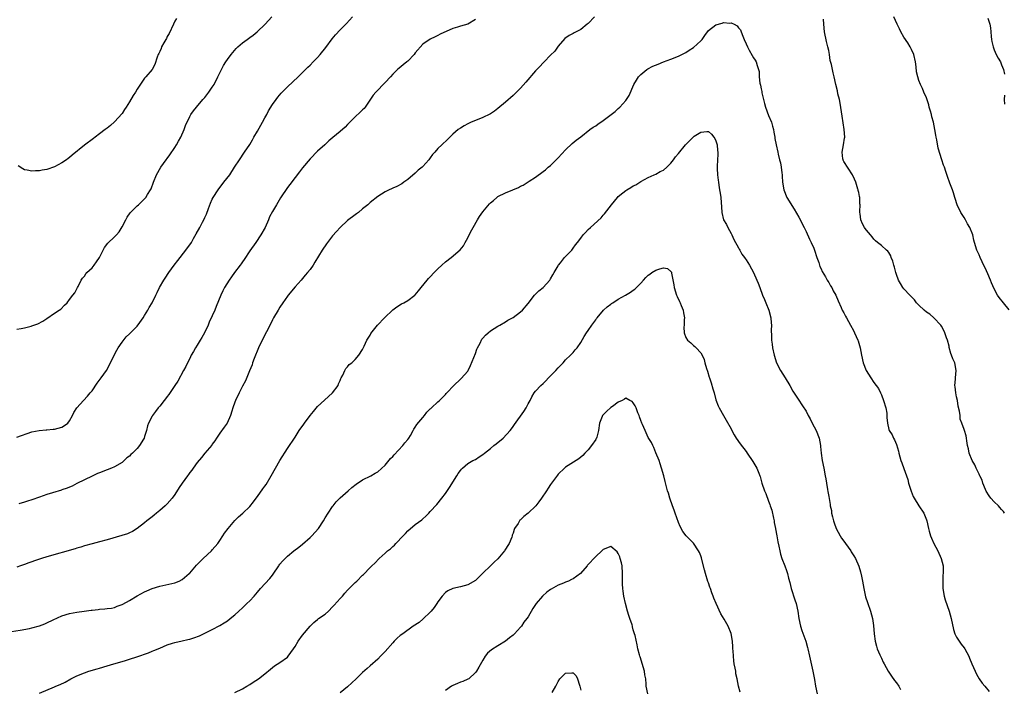
# Model space of a CAD drawing. Units: inches. Extents: x 2589000 to 2592000, y 1530000 to 1533000.
# Drawn here: x 2591078 to 2591340, y 1532012 to 1532190 of the extents above; entities that cross this region are included whole.
import ezdxf

# ---------------------------------------------------------------- set-up
doc = ezdxf.new("R2010")
doc.units = ezdxf.units.IN
doc.header["$MEASUREMENT"] = 0
doc.layers.add('LD25891530_10ft', color=103, linetype='Continuous')

msp = doc.modelspace()

# ---------------------------------------------------------------- linework, layer by layer
at = {"layer": 'LD25891530_10ft'}
for points, elevation in [([(2591077, 1532107.96), (2591078.17, 1532108.17), (2591079, 1532108.27), (2591080.78, 1532108.78), (2591081, 1532108.82), (2591082.62, 1532109.38), (2591083.9, 1532110.1), (2591085, 1532110.75), (2591087, 1532112.18), (2591088.28, 1532113), (2591088.69, 1532113.31), (2591089.69, 1532114.31), (2591090.41, 1532115), (2591091, 1532115.81), (2591091.93, 1532117), (2591092.39, 1532117.61), (2591093, 1532118.69), (2591093.16, 1532119), (2591093.28, 1532119.28), (2591094.12, 1532121), (2591094.5, 1532121.5), (2591095, 1532122.09), (2591095.36, 1532122.64), (2591095.63, 1532123), (2591097, 1532124.24), (2591097.59, 1532125), (2591098.17, 1532125.83), (2591098.96, 1532127), (2591100.31, 1532129.69), (2591101.18, 1532130.82), (2591103, 1532132.5), (2591103.5, 1532133), (2591104.19, 1532133.81), (2591105, 1532135.12), (2591105.95, 1532137), (2591106.31, 1532137.69), (2591107.16, 1532138.84), (2591109, 1532140.71), (2591109.32, 1532141), (2591111, 1532142.64), (2591111.31, 1532143), (2591111.75, 1532143.75), (2591112.55, 1532145), (2591112.7, 1532145.3), (2591113.33, 1532147), (2591114.19, 1532149), (2591115.34, 1532151), (2591116.72, 1532153), (2591117, 1532153.36), (2591117.66, 1532154.34), (2591119, 1532156.25), (2591119.49, 1532157), (2591120.02, 1532157.98), (2591120.66, 1532159), (2591121.55, 1532161), (2591121.9, 1532162.1), (2591123, 1532164.46), (2591123.3, 1532165), (2591123.98, 1532166.02), (2591124.78, 1532167), (2591126.5, 1532169), (2591127, 1532169.55), (2591128.09, 1532171), (2591129, 1532172.26), (2591129.47, 1532173), (2591130.51, 1532175), (2591131.46, 1532177), (2591131.98, 1532178.02), (2591132.59, 1532179), (2591133, 1532179.61), (2591134.02, 1532181), (2591135.39, 1532182.61), (2591135.77, 1532183), (2591137, 1532184.05), (2591138.26, 1532185), (2591139, 1532185.51), (2591139.87, 1532186.13), (2591140.92, 1532187), (2591143.05, 1532189), (2591143.98, 1532190.02), (2591144.83, 1532191)], 8030), ([(2591077, 1532079.21), (2591081, 1532080.65), (2591082.96, 1532081.04), (2591084.81, 1532081.19), (2591085, 1532081.18), (2591086.64, 1532081.36), (2591087, 1532081.37), (2591089, 1532081.91), (2591089.66, 1532082.34), (2591090.53, 1532083), (2591091, 1532083.57), (2591091.83, 1532085), (2591092.17, 1532085.83), (2591092.92, 1532087), (2591094.7, 1532089), (2591095.82, 1532090.18), (2591096.54, 1532091), (2591097, 1532091.6), (2591098.39, 1532093.61), (2591099.44, 1532095), (2591100.84, 1532097), (2591101.93, 1532099), (2591102.87, 1532101), (2591103.6, 1532102.4), (2591103.98, 1532103), (2591105, 1532104.5), (2591106.1, 1532105.9), (2591107, 1532106.72), (2591107.13, 1532106.87), (2591109, 1532108.77), (2591109.71, 1532109.71), (2591110.63, 1532111), (2591111, 1532111.56), (2591111.86, 1532113), (2591112.24, 1532113.76), (2591113, 1532114.95), (2591113.94, 1532117), (2591114.29, 1532117.71), (2591114.98, 1532119), (2591116.13, 1532121), (2591116.47, 1532121.53), (2591117.42, 1532123), (2591118.88, 1532125), (2591119.8, 1532126.2), (2591121.99, 1532129), (2591122.42, 1532129.58), (2591123, 1532130.34), (2591123.45, 1532131), (2591124.03, 1532132.03), (2591124.74, 1532133.26), (2591125.64, 1532135), (2591126.36, 1532136.36), (2591126.82, 1532137.18), (2591127, 1532137.6), (2591127.46, 1532138.54), (2591128.03, 1532140.03), (2591128.54, 1532141.46), (2591129, 1532142.52), (2591129.24, 1532143), (2591130.53, 1532145), (2591130.72, 1532145.28), (2591131.6, 1532146.4), (2591132.1, 1532147), (2591133.64, 1532149), (2591134.94, 1532151), (2591136.2, 1532153), (2591137.58, 1532155), (2591138.94, 1532157.06), (2591139.71, 1532158.29), (2591140.07, 1532159), (2591141, 1532160.56), (2591142.39, 1532163), (2591143, 1532164.15), (2591143.48, 1532165), (2591143.99, 1532166.01), (2591145, 1532167.68), (2591145.95, 1532169), (2591146.4, 1532169.6), (2591147.34, 1532170.66), (2591149, 1532172.36), (2591151.8, 1532175), (2591154.4, 1532177.6), (2591155, 1532178.17), (2591155.81, 1532179), (2591157, 1532180.18), (2591157.72, 1532181), (2591159.2, 1532182.8), (2591160.88, 1532185.12), (2591161.77, 1532186.23), (2591163, 1532187.57), (2591164.74, 1532189.26), (2591166.3, 1532191)], 8020), ([(2591230.67, 1532191), (2591229, 1532189.22), (2591228.76, 1532189), (2591227, 1532187.64), (2591225.29, 1532186.71), (2591225, 1532186.52), (2591223.95, 1532186.05), (2591222.8, 1532185.2), (2591221, 1532183.15), (2591220.11, 1532181.89), (2591219, 1532180.78), (2591217.26, 1532179), (2591217, 1532178.76), (2591216.17, 1532177.83), (2591215, 1532176.6), (2591212.4, 1532173.6), (2591211, 1532172.06), (2591209.96, 1532171), (2591209, 1532170.08), (2591207, 1532168.3), (2591205, 1532166.62), (2591204.06, 1532165.94), (2591203, 1532165.23), (2591202.85, 1532165.15), (2591201, 1532164.27), (2591199, 1532163.46), (2591197.91, 1532163), (2591197, 1532162.53), (2591196.02, 1532161.98), (2591195, 1532161.38), (2591194.42, 1532161), (2591193, 1532159.76), (2591192.17, 1532159), (2591191.59, 1532158.41), (2591190.08, 1532157), (2591189, 1532155.95), (2591188.18, 1532155), (2591187.62, 1532154.38), (2591187, 1532153.48), (2591186.63, 1532153), (2591185, 1532151.2), (2591184.8, 1532151), (2591183.8, 1532150.2), (2591183, 1532149.46), (2591181, 1532147.72), (2591179.96, 1532147), (2591179.41, 1532146.59), (2591178.12, 1532145.88), (2591177, 1532145.45), (2591176.7, 1532145.3), (2591176.01, 1532145), (2591175, 1532144.51), (2591173, 1532143.21), (2591171, 1532141.59), (2591170.36, 1532141), (2591169, 1532139.91), (2591167.89, 1532139), (2591167.39, 1532138.61), (2591167, 1532138.35), (2591165, 1532136.84), (2591163, 1532135.02), (2591162.04, 1532133.96), (2591161, 1532132.74), (2591159.36, 1532130.64), (2591158.22, 1532129), (2591156.26, 1532125.74), (2591155.79, 1532125), (2591155, 1532123.85), (2591154.34, 1532123), (2591153.73, 1532122.27), (2591152.62, 1532121), (2591151, 1532119.19), (2591149.2, 1532117), (2591149, 1532116.73), (2591147.78, 1532115), (2591147, 1532113.82), (2591146.49, 1532113), (2591145.3, 1532111), (2591145, 1532110.44), (2591144.54, 1532109.46), (2591142.22, 1532105), (2591141.27, 1532103), (2591140.12, 1532100.12), (2591139.72, 1532099), (2591139.56, 1532098.44), (2591138.89, 1532096.89), (2591137.82, 1532094.18), (2591137, 1532092.77), (2591136.16, 1532091), (2591135.2, 1532089), (2591135, 1532088.51), (2591134.45, 1532087), (2591134.17, 1532086.17), (2591133.8, 1532085), (2591132.92, 1532083), (2591132.14, 1532081.86), (2591131, 1532080.28), (2591130.14, 1532079), (2591129.71, 1532078.29), (2591129, 1532077.4), (2591128.84, 1532077.16), (2591127, 1532074.96), (2591126.14, 1532073.86), (2591125, 1532072.52), (2591123.89, 1532071), (2591123.52, 1532070.48), (2591123, 1532069.81), (2591122.66, 1532069.34), (2591122.39, 1532069), (2591120.94, 1532067), (2591120.15, 1532065.85), (2591119, 1532064.02), (2591118.31, 1532063), (2591117, 1532061.54), (2591116.49, 1532061), (2591115, 1532059.75), (2591114.14, 1532059), (2591113.5, 1532058.5), (2591113, 1532058.07), (2591111.62, 1532057), (2591111, 1532056.48), (2591109, 1532054.97), (2591107.8, 1532054.2), (2591107, 1532053.82), (2591106.43, 1532053.57), (2591104.91, 1532053.09), (2591101, 1532051.95), (2591099, 1532051.39), (2591097, 1532050.87), (2591095, 1532050.31), (2591094.01, 1532049.99), (2591093, 1532049.71), (2591092.47, 1532049.53), (2591085, 1532047.43), (2591083.57, 1532047), (2591083, 1532046.83), (2591081.67, 1532046.33), (2591081, 1532046.14), (2591080.2, 1532045.79), (2591079, 1532045.4), (2591077.94, 1532045), (2591077, 1532044.67)], 8000), ([(2591341, 1532113.09), (2591339.46, 1532115), (2591338.35, 1532116.35), (2591337.94, 1532117), (2591337, 1532118.71), (2591336.29, 1532120.29), (2591336.04, 1532121), (2591335.35, 1532122.65), (2591335, 1532123.45), (2591333.86, 1532125.86), (2591333.3, 1532127), (2591333, 1532127.72), (2591332.6, 1532128.6), (2591332.37, 1532129), (2591331.75, 1532131), (2591331.59, 1532131.59), (2591331.33, 1532133), (2591330.55, 1532135), (2591329.94, 1532135.94), (2591329.39, 1532137), (2591329, 1532137.66), (2591328.13, 1532139), (2591327.18, 1532141), (2591326.67, 1532142.67), (2591326.54, 1532143), (2591326.2, 1532144.2), (2591325.88, 1532145), (2591325.2, 1532146.8), (2591324.57, 1532148.57), (2591324.17, 1532149.83), (2591323.77, 1532151), (2591323.54, 1532151.54), (2591323.09, 1532153), (2591322.08, 1532156.08), (2591321.74, 1532158.26), (2591321.58, 1532159), (2591321.49, 1532159.49), (2591321.25, 1532161), (2591320.85, 1532163), (2591320.43, 1532164.43), (2591320.31, 1532165), (2591320.06, 1532165.94), (2591319.75, 1532167), (2591319.6, 1532167.6), (2591319, 1532169.5), (2591318.29, 1532171), (2591317.92, 1532171.92), (2591317.37, 1532173), (2591317, 1532174.11), (2591316.66, 1532175), (2591316.35, 1532176.35), (2591316.3, 1532177.7), (2591316.09, 1532179), (2591315.6, 1532181), (2591315, 1532182.31), (2591314.67, 1532183), (2591314.04, 1532184.04), (2591313, 1532185.59), (2591312.2, 1532187), (2591311.79, 1532187.79), (2591311.2, 1532189), (2591310.3, 1532191)], 8010), ([(2591335.35, 1532190.65), (2591335.87, 1532189), (2591336.07, 1532188.07), (2591336.15, 1532187), (2591336.21, 1532185.79), (2591336.3, 1532185), (2591336.41, 1532184.41), (2591336.71, 1532183), (2591337, 1532182.26), (2591337.57, 1532181), (2591338.03, 1532180.03), (2591338.66, 1532179), (2591339, 1532178.23), (2591339.5, 1532177), (2591339.75, 1532175.75)], 8020), ([(2591075.54, 1532027.54), (2591077.91, 1532027.91), (2591080.39, 1532028.39), (2591081, 1532028.52), (2591083, 1532029.08), (2591084.4, 1532029.6), (2591085, 1532029.86), (2591086.69, 1532030.69), (2591089, 1532031.72), (2591091, 1532032.37), (2591093, 1532032.76), (2591094.89, 1532033), (2591096.78, 1532033.21), (2591097, 1532033.26), (2591098.6, 1532033.4), (2591099, 1532033.5), (2591100.43, 1532033.57), (2591101, 1532033.68), (2591102.18, 1532033.82), (2591103, 1532033.98), (2591103.73, 1532034.27), (2591105, 1532034.72), (2591105.17, 1532034.83), (2591107, 1532035.84), (2591108.97, 1532037.03), (2591111, 1532038.14), (2591111.59, 1532038.41), (2591113, 1532039.01), (2591115, 1532039.66), (2591119, 1532040.56), (2591120.14, 1532041), (2591121, 1532041.44), (2591122.88, 1532043), (2591123, 1532043.13), (2591124.78, 1532045.22), (2591126.56, 1532047), (2591128.75, 1532049), (2591129, 1532049.25), (2591130.46, 1532051), (2591131, 1532051.76), (2591131.8, 1532053), (2591132.26, 1532053.74), (2591133.18, 1532055), (2591135, 1532057.1), (2591135.98, 1532058.02), (2591137.16, 1532059), (2591139, 1532060.82), (2591139.97, 1532062.03), (2591140.63, 1532063), (2591141, 1532063.48), (2591142.48, 1532065.52), (2591143, 1532066.23), (2591143.31, 1532066.69), (2591144.64, 1532069), (2591145.77, 1532071), (2591147, 1532073.03), (2591149, 1532076.22), (2591151, 1532079.26), (2591152.12, 1532081), (2591153.31, 1532082.69), (2591153.51, 1532083), (2591155, 1532084.99), (2591155.89, 1532086.11), (2591157, 1532087.41), (2591158.88, 1532089.12), (2591159.95, 1532090.05), (2591161.01, 1532091), (2591162.46, 1532093), (2591162.59, 1532093.41), (2591163, 1532094.31), (2591163.19, 1532094.81), (2591163.31, 1532095), (2591163.74, 1532095.74), (2591164.28, 1532097), (2591164.54, 1532097.46), (2591165, 1532097.98), (2591165.44, 1532098.56), (2591166.08, 1532099), (2591167, 1532099.87), (2591167.97, 1532101), (2591169, 1532102.53), (2591169.13, 1532102.87), (2591169.42, 1532103.42), (2591170.15, 1532105), (2591171, 1532106.37), (2591171.21, 1532106.79), (2591172.92, 1532109), (2591174.77, 1532111), (2591177, 1532113.07), (2591178.08, 1532113.92), (2591179.31, 1532114.69), (2591179.91, 1532115), (2591181, 1532115.61), (2591182.91, 1532117), (2591183, 1532117.09), (2591183.85, 1532118.15), (2591184.58, 1532119), (2591186.17, 1532121), (2591186.56, 1532121.44), (2591187, 1532121.87), (2591188.02, 1532123), (2591189, 1532123.98), (2591190.05, 1532125), (2591191, 1532125.85), (2591192.53, 1532127), (2591194.95, 1532129.05), (2591195.87, 1532130.13), (2591196.3, 1532131), (2591197, 1532132.23), (2591197.7, 1532133.7), (2591198.38, 1532135), (2591199.51, 1532137), (2591200.09, 1532137.91), (2591201, 1532139.17), (2591202.75, 1532141.25), (2591203, 1532141.5), (2591203.8, 1532142.2), (2591204.73, 1532143), (2591205, 1532143.2), (2591207, 1532144.19), (2591208.95, 1532145), (2591210.42, 1532145.58), (2591211, 1532145.94), (2591211.73, 1532146.27), (2591213.34, 1532147.34), (2591215, 1532148.41), (2591217, 1532149.85), (2591217.63, 1532150.36), (2591218.33, 1532151), (2591219, 1532151.51), (2591221, 1532153.47), (2591223, 1532155.64), (2591224.72, 1532157.28), (2591225.82, 1532158.18), (2591227, 1532159.11), (2591229.45, 1532161), (2591230.34, 1532161.66), (2591231, 1532162.05), (2591231.55, 1532162.45), (2591233, 1532163.41), (2591235.13, 1532165), (2591236.17, 1532165.83), (2591237, 1532166.64), (2591237.45, 1532167), (2591239, 1532168.72), (2591239.22, 1532169), (2591239.89, 1532170.11), (2591241.13, 1532173), (2591241.85, 1532174.15), (2591242.36, 1532175), (2591243, 1532175.68), (2591244.64, 1532177), (2591244.86, 1532177.14), (2591246.16, 1532177.84), (2591247.58, 1532178.42), (2591249.08, 1532179), (2591251, 1532179.7), (2591253, 1532180.51), (2591255, 1532181.54), (2591255.84, 1532182.16), (2591257, 1532182.84), (2591259, 1532184.65), (2591259.31, 1532185), (2591260, 1532186), (2591261, 1532187.34), (2591263, 1532188.9), (2591264.66, 1532189.34), (2591265, 1532189.46), (2591266.67, 1532189.33), (2591267, 1532189.38), (2591267.88, 1532189), (2591268.61, 1532188.61), (2591269, 1532188.11), (2591269.51, 1532187.51), (2591269.73, 1532187), (2591270.18, 1532185.82), (2591270.54, 1532185), (2591271, 1532183.82), (2591271.37, 1532183), (2591271.87, 1532182.13), (2591272.67, 1532180.67), (2591273, 1532180.11), (2591273.46, 1532179.46), (2591273.69, 1532179), (2591273.93, 1532178.07), (2591274.32, 1532177), (2591274.46, 1532176.46), (2591274.52, 1532175), (2591274.68, 1532173.32), (2591274.82, 1532172.82), (2591275, 1532171.84), (2591275.16, 1532171.16), (2591275.18, 1532171), (2591275.23, 1532170.77), (2591275.93, 1532167.93), (2591276.2, 1532167), (2591277, 1532164.73), (2591277.75, 1532163), (2591278.06, 1532161.94), (2591278.3, 1532161), (2591278.35, 1532160.35), (2591278.64, 1532159), (2591278.66, 1532158.66), (2591279, 1532157), (2591279.44, 1532155), (2591279.53, 1532154.47), (2591279.94, 1532153), (2591280.2, 1532152.2), (2591280.35, 1532151), (2591280.49, 1532149.51), (2591280.6, 1532149), (2591280.64, 1532148.64), (2591280.73, 1532147), (2591281.01, 1532145), (2591281.89, 1532143), (2591283.82, 1532139.82), (2591285, 1532137.75), (2591286.46, 1532135), (2591287, 1532133.92), (2591287.9, 1532131.9), (2591288.33, 1532131), (2591289, 1532129.5), (2591289.18, 1532129), (2591289.83, 1532127), (2591290.32, 1532125.68), (2591290.65, 1532124.65), (2591291, 1532123.99), (2591291.28, 1532123.28), (2591292.17, 1532121.83), (2591292.61, 1532121), (2591292.73, 1532120.73), (2591293, 1532120.32), (2591293.48, 1532119.47), (2591293.81, 1532119), (2591294.19, 1532118.19), (2591294.86, 1532117), (2591295.48, 1532115.48), (2591296.31, 1532113.69), (2591296.6, 1532113), (2591297, 1532112.3), (2591297.44, 1532111.44), (2591297.68, 1532111), (2591298.83, 1532109), (2591299.56, 1532107.56), (2591299.87, 1532107), (2591300.76, 1532105), (2591300.82, 1532104.82), (2591301.35, 1532103), (2591301.72, 1532101), (2591302.19, 1532099), (2591302.98, 1532096.98), (2591304.2, 1532095), (2591305, 1532093.81), (2591306.2, 1532092.2), (2591306.79, 1532091), (2591307, 1532090.52), (2591307.61, 1532089), (2591308.17, 1532087), (2591308.41, 1532085.59), (2591308.46, 1532085), (2591308.46, 1532084.46), (2591308.61, 1532083), (2591309, 1532081.26), (2591309.08, 1532081), (2591309.83, 1532079.83), (2591310.19, 1532079), (2591310.52, 1532078.52), (2591311, 1532077.29), (2591311.52, 1532075.52), (2591311.63, 1532075), (2591312.21, 1532073), (2591312.42, 1532072.42), (2591313, 1532070.94), (2591314, 1532068), (2591314.22, 1532067), (2591314.89, 1532064.89), (2591315.49, 1532063.49), (2591315.75, 1532063), (2591316.99, 1532060.99), (2591318.32, 1532059), (2591319, 1532057.28), (2591319.1, 1532057), (2591319.53, 1532055), (2591319.75, 1532054.25), (2591320.08, 1532053), (2591320.35, 1532052.35), (2591320.93, 1532051), (2591322.01, 1532049), (2591322.94, 1532047), (2591323.43, 1532045), (2591323.44, 1532043), (2591323.39, 1532042.61), (2591323.31, 1532041), (2591323.39, 1532039.39), (2591323.39, 1532039), (2591323.75, 1532037), (2591323.99, 1532035.99), (2591325, 1532033), (2591325.56, 1532031), (2591326.15, 1532028.15), (2591326.55, 1532027), (2591327, 1532026.11), (2591327.68, 1532025), (2591328.23, 1532024.23), (2591329, 1532023.26), (2591329.18, 1532023), (2591330.24, 1532021), (2591330.48, 1532020.48), (2591331.05, 1532019), (2591331.91, 1532017), (2591332.27, 1532016.27), (2591333, 1532015), (2591333.84, 1532013.84), (2591334.5, 1532013), (2591335.65, 1532011.65)], 7990), ([(2591119.45, 1532190.55), (2591119, 1532189.81), (2591118.64, 1532189), (2591117.48, 1532186.52), (2591117, 1532185.72), (2591116.78, 1532185.22), (2591116.63, 1532185), (2591116.07, 1532184.07), (2591115.52, 1532183), (2591115.4, 1532182.6), (2591115, 1532181.78), (2591114.78, 1532181.22), (2591114.61, 1532181), (2591114.31, 1532180.31), (2591113.7, 1532178.3), (2591112.98, 1532177.02), (2591111.35, 1532175), (2591111, 1532174.66), (2591109, 1532171.79), (2591108.55, 1532171), (2591107.96, 1532170.04), (2591107, 1532168.37), (2591106.08, 1532167), (2591105.68, 1532166.32), (2591105, 1532165.32), (2591103, 1532163.09), (2591101.89, 1532162.11), (2591101, 1532161.4), (2591100.46, 1532161), (2591099, 1532159.85), (2591097.87, 1532159), (2591097.39, 1532158.61), (2591095, 1532156.87), (2591091.75, 1532154.25), (2591091, 1532153.6), (2591090.64, 1532153.36), (2591090.17, 1532153), (2591089, 1532152.19), (2591087, 1532151.1), (2591085, 1532150.42), (2591083.76, 1532150.24), (2591083, 1532150.03), (2591081.96, 1532150.04), (2591081, 1532149.92), (2591079.75, 1532150.25), (2591079, 1532150.36), (2591078.56, 1532150.56), (2591077.35, 1532151.35)], 8040), ([(2591199, 1532190.28), (2591197, 1532189.07), (2591195, 1532188.48), (2591194.21, 1532188.21), (2591193, 1532187.85), (2591189.65, 1532186.35), (2591189, 1532186), (2591188.29, 1532185.71), (2591187, 1532185.09), (2591185, 1532183.73), (2591183, 1532181.46), (2591182.68, 1532181), (2591181, 1532179.21), (2591180.77, 1532179), (2591179.8, 1532178.2), (2591178.67, 1532177.33), (2591178.3, 1532177), (2591177, 1532175.72), (2591176.37, 1532175), (2591175, 1532173.54), (2591172.47, 1532171), (2591171.82, 1532170.18), (2591169.68, 1532167), (2591169.36, 1532166.64), (2591169, 1532166.25), (2591168.37, 1532165.63), (2591167, 1532164.44), (2591165.57, 1532163), (2591165, 1532162.38), (2591164.32, 1532161.68), (2591163, 1532160.52), (2591161.05, 1532158.95), (2591159.98, 1532158.02), (2591158.91, 1532157), (2591157, 1532155.24), (2591155, 1532153.24), (2591153, 1532150.83), (2591152.21, 1532149.79), (2591151, 1532148.27), (2591149.6, 1532146.4), (2591149, 1532145.58), (2591147.16, 1532142.84), (2591146.39, 1532141.61), (2591146.04, 1532141), (2591145, 1532139.25), (2591144.22, 1532137.78), (2591143.91, 1532137), (2591143.03, 1532134.97), (2591141.94, 1532133), (2591140.58, 1532131), (2591139, 1532128.78), (2591137.48, 1532126.52), (2591137, 1532125.88), (2591136.65, 1532125.35), (2591136.37, 1532125), (2591134.9, 1532123), (2591134.14, 1532121.86), (2591133.51, 1532121), (2591132.26, 1532119), (2591131.82, 1532118.18), (2591131.23, 1532117), (2591130.01, 1532113.99), (2591129.64, 1532113), (2591129, 1532111.53), (2591128.18, 1532109.82), (2591127.86, 1532109), (2591126.95, 1532107), (2591126.22, 1532105.78), (2591125.77, 1532105), (2591125, 1532103.73), (2591124.53, 1532103), (2591124, 1532102), (2591123.4, 1532101), (2591123, 1532100.16), (2591122.36, 1532099), (2591121.97, 1532098.03), (2591121.34, 1532097), (2591119.83, 1532094.17), (2591119, 1532093.01), (2591117.42, 1532090.58), (2591117, 1532090.07), (2591116.56, 1532089.44), (2591116.18, 1532089), (2591115, 1532087.45), (2591114.6, 1532087), (2591113.93, 1532086.07), (2591113.1, 1532085), (2591113, 1532084.83), (2591112.04, 1532083), (2591111.74, 1532082.26), (2591111.45, 1532081), (2591111, 1532079.38), (2591110.87, 1532079), (2591110.69, 1532078.69), (2591109.64, 1532077), (2591109, 1532076.19), (2591107.78, 1532075), (2591107.34, 1532074.66), (2591107, 1532074.19), (2591106.29, 1532073.71), (2591105.59, 1532073), (2591105, 1532072.48), (2591103, 1532071.34), (2591102.15, 1532071), (2591101, 1532070.59), (2591099, 1532069.8), (2591098.46, 1532069.54), (2591097, 1532068.9), (2591095, 1532067.93), (2591093, 1532066.92), (2591091.74, 1532066.26), (2591091, 1532065.97), (2591090.35, 1532065.65), (2591089, 1532065.22), (2591088.85, 1532065.15), (2591086.45, 1532064.45), (2591085, 1532064), (2591083, 1532063.28), (2591081, 1532062.54), (2591079.81, 1532062.19), (2591079, 1532061.93), (2591077.49, 1532061.49)], 8010), ([(2591339.79, 1532059), (2591339.49, 1532059.49), (2591339, 1532059.99), (2591338.56, 1532060.56), (2591338.16, 1532061), (2591337, 1532062.01), (2591336.15, 1532063), (2591335.67, 1532063.67), (2591334.88, 1532064.88), (2591334.67, 1532065.33), (2591333.98, 1532067), (2591333.78, 1532067.78), (2591333.16, 1532069), (2591333.13, 1532069.13), (2591333, 1532069.41), (2591332.18, 1532071), (2591331.9, 1532071.9), (2591331.14, 1532073), (2591330.33, 1532075), (2591330.15, 1532076.15), (2591329.92, 1532077), (2591329.75, 1532078.25), (2591329.69, 1532079), (2591329.56, 1532079.56), (2591329.12, 1532081), (2591329, 1532081.28), (2591328.38, 1532083), (2591328, 1532084), (2591327.94, 1532085), (2591327.81, 1532086.19), (2591327.47, 1532087.47), (2591327.21, 1532089), (2591327, 1532089.98), (2591326.81, 1532091), (2591326.62, 1532092.62), (2591326.56, 1532093), (2591326.7, 1532094.7), (2591326.71, 1532095), (2591326.93, 1532097), (2591326.53, 1532099), (2591326.03, 1532100.03), (2591325.7, 1532101), (2591325.49, 1532101.49), (2591325.07, 1532103.07), (2591325, 1532103.4), (2591324.56, 1532105), (2591324.31, 1532105.69), (2591323.88, 1532107), (2591323.62, 1532107.62), (2591323, 1532108.73), (2591322.83, 1532109), (2591321, 1532110.99), (2591319.9, 1532111.9), (2591319, 1532112.44), (2591318.36, 1532113), (2591317, 1532114.31), (2591316.36, 1532115), (2591315.77, 1532115.77), (2591314.54, 1532117), (2591313, 1532118.69), (2591312.75, 1532119), (2591312.07, 1532120.07), (2591311.55, 1532121), (2591311, 1532122.45), (2591310.83, 1532123), (2591310.48, 1532124.48), (2591310.29, 1532125), (2591310.06, 1532126.06), (2591309.59, 1532127), (2591309.49, 1532127.49), (2591309, 1532128.32), (2591308.73, 1532128.73), (2591308.34, 1532129), (2591307, 1532130.22), (2591305.96, 1532131), (2591305.45, 1532131.45), (2591305, 1532131.89), (2591304.53, 1532132.53), (2591304.07, 1532133), (2591303, 1532134.28), (2591302.71, 1532134.71), (2591302.5, 1532135), (2591302, 1532136), (2591301.57, 1532137), (2591301.4, 1532138.6), (2591301.31, 1532139), (2591301.28, 1532139.28), (2591301.36, 1532141), (2591301.3, 1532141.3), (2591301.26, 1532143), (2591301.2, 1532143.2), (2591301, 1532144.26), (2591300.86, 1532144.86), (2591300.85, 1532145), (2591300.78, 1532145.22), (2591300.17, 1532147), (2591299.83, 1532147.83), (2591299.28, 1532149), (2591297, 1532152.56), (2591296.85, 1532152.85), (2591296.8, 1532153), (2591296.79, 1532153.21), (2591296.59, 1532155), (2591296.95, 1532157), (2591297.23, 1532158.77), (2591297.24, 1532159), (2591297.13, 1532161), (2591296.57, 1532164.57), (2591296.05, 1532168.05), (2591295.84, 1532169), (2591295.45, 1532170.55), (2591295.32, 1532171.32), (2591294.89, 1532173), (2591294.44, 1532175), (2591294.14, 1532176.14), (2591293.69, 1532178.31), (2591293.39, 1532179.39), (2591293.17, 1532181), (2591293, 1532182.03), (2591292.79, 1532183), (2591292.4, 1532184.4), (2591291.89, 1532187), (2591291.68, 1532189), (2591291.59, 1532190.41)], 8000), ([(2591339.79, 1532170.21), (2591339.68, 1532169), (2591339.74, 1532167.74)], 8020), ([(2591083, 1532011.19), (2591087, 1532012.84), (2591087.35, 1532013), (2591088.52, 1532013.48), (2591089.86, 1532014.14), (2591091.4, 1532015), (2591093, 1532015.79), (2591095, 1532016.6), (2591096.15, 1532017), (2591098.36, 1532017.64), (2591099, 1532017.86), (2591101, 1532018.48), (2591102.84, 1532019), (2591105, 1532019.56), (2591105.87, 1532019.87), (2591107, 1532020.21), (2591108.88, 1532020.88), (2591112.05, 1532021.95), (2591113, 1532022.35), (2591113.47, 1532022.53), (2591115, 1532023.19), (2591117, 1532024), (2591118.45, 1532024.45), (2591119, 1532024.63), (2591121, 1532025.09), (2591122.53, 1532025.47), (2591123, 1532025.56), (2591124.1, 1532025.9), (2591125.58, 1532026.42), (2591129, 1532028.08), (2591131, 1532029.16), (2591132.15, 1532029.85), (2591133, 1532030.42), (2591133.75, 1532031), (2591135, 1532032.03), (2591136.08, 1532033), (2591137, 1532033.88), (2591138.21, 1532035), (2591139, 1532035.77), (2591140.12, 1532037), (2591141, 1532038.02), (2591141.79, 1532039), (2591144.29, 1532041.71), (2591145, 1532042.59), (2591145.19, 1532042.81), (2591146.7, 1532045), (2591146.81, 1532045.19), (2591147, 1532045.45), (2591147.7, 1532046.3), (2591148.39, 1532047), (2591149, 1532047.59), (2591150.72, 1532049), (2591151.99, 1532050.01), (2591153, 1532050.83), (2591155, 1532052.57), (2591155.45, 1532053), (2591157.22, 1532055), (2591158.56, 1532057), (2591159, 1532057.76), (2591159.78, 1532059), (2591161, 1532060.83), (2591161.12, 1532061), (2591161.97, 1532062.03), (2591163, 1532063.14), (2591165.12, 1532065), (2591166.14, 1532065.86), (2591167.29, 1532066.71), (2591169, 1532067.9), (2591171.19, 1532069), (2591172.35, 1532069.65), (2591173, 1532070.03), (2591175, 1532071.82), (2591176.45, 1532073.55), (2591177, 1532074.06), (2591177.42, 1532074.58), (2591179.69, 1532077), (2591180.25, 1532077.75), (2591181, 1532078.64), (2591181.28, 1532079), (2591181.7, 1532079.7), (2591182.44, 1532081), (2591182.62, 1532081.38), (2591183, 1532081.91), (2591183.4, 1532082.6), (2591185, 1532084.5), (2591185.44, 1532085), (2591186.09, 1532085.91), (2591187, 1532086.75), (2591187.12, 1532086.88), (2591187.29, 1532087), (2591189, 1532088.68), (2591189.4, 1532089), (2591191, 1532090.6), (2591191.19, 1532090.81), (2591191.35, 1532091), (2591193.22, 1532093), (2591195, 1532094.63), (2591195.2, 1532094.8), (2591197, 1532096.81), (2591197.11, 1532097), (2591197.73, 1532098.27), (2591199, 1532101.51), (2591199.4, 1532102.6), (2591199.58, 1532103), (2591200.24, 1532104.24), (2591200.74, 1532105.26), (2591201, 1532105.59), (2591201.66, 1532106.34), (2591202.39, 1532107), (2591203, 1532107.49), (2591205, 1532108.71), (2591205.52, 1532109), (2591207, 1532109.88), (2591207.65, 1532110.35), (2591208.89, 1532111), (2591209, 1532111.07), (2591211, 1532112.56), (2591211.49, 1532113), (2591213, 1532114.82), (2591214.7, 1532117), (2591215.85, 1532118.15), (2591217, 1532119), (2591218.8, 1532121), (2591219, 1532121.31), (2591219.59, 1532122.41), (2591219.99, 1532123), (2591221, 1532124.78), (2591221.1, 1532125), (2591221.62, 1532125.62), (2591222.7, 1532127), (2591223, 1532127.26), (2591224.62, 1532129), (2591225, 1532129.46), (2591225.63, 1532130.37), (2591226.14, 1532131), (2591227, 1532132.17), (2591227.66, 1532133), (2591228.32, 1532133.68), (2591229, 1532134.42), (2591229.61, 1532135), (2591232.45, 1532137.55), (2591233, 1532138.24), (2591233.38, 1532138.62), (2591235.18, 1532141), (2591236.02, 1532141.98), (2591236.79, 1532143), (2591237, 1532143.21), (2591238.18, 1532144.18), (2591239, 1532144.85), (2591239.24, 1532145), (2591240.39, 1532145.61), (2591241, 1532146.02), (2591241.64, 1532146.36), (2591243, 1532147.17), (2591245, 1532148.28), (2591246.56, 1532149), (2591247, 1532149.19), (2591248.16, 1532149.84), (2591249, 1532150.25), (2591249.91, 1532151), (2591251, 1532152.11), (2591251.73, 1532153), (2591252.25, 1532153.75), (2591253, 1532154.63), (2591254.86, 1532157), (2591256.9, 1532159), (2591257.23, 1532159.23), (2591259, 1532160.33), (2591260.54, 1532160.54), (2591261, 1532160.52), (2591261.81, 1532159.81), (2591262.47, 1532159), (2591262.68, 1532158.68), (2591263, 1532157.99), (2591263.3, 1532157), (2591263.43, 1532155.43), (2591263.49, 1532155), (2591263.51, 1532154.49), (2591263.31, 1532151.31), (2591263.35, 1532150.65), (2591263.41, 1532149), (2591263.59, 1532147.59), (2591263.65, 1532147), (2591263.75, 1532146.25), (2591263.96, 1532145), (2591264.09, 1532144.09), (2591264.27, 1532143), (2591264.41, 1532141.59), (2591264.47, 1532140.47), (2591264.59, 1532139), (2591265.04, 1532137), (2591265.76, 1532135.76), (2591266.12, 1532135), (2591267, 1532133.4), (2591267.21, 1532133), (2591267.77, 1532131.77), (2591269, 1532129.59), (2591269.19, 1532129.19), (2591269.32, 1532129), (2591269.89, 1532127.89), (2591270.6, 1532127), (2591270.76, 1532126.76), (2591271, 1532126.43), (2591271.88, 1532125), (2591273, 1532123.04), (2591273.89, 1532121), (2591274.22, 1532120.22), (2591274.64, 1532119), (2591275.4, 1532117), (2591275.87, 1532115.87), (2591276.25, 1532115), (2591277.04, 1532113), (2591277.55, 1532111), (2591277.65, 1532109.65), (2591277.73, 1532109), (2591277.72, 1532107.72), (2591277.8, 1532106.2), (2591277.81, 1532105), (2591277.93, 1532103.93), (2591278.07, 1532103), (2591278.51, 1532101), (2591279.13, 1532099), (2591280.15, 1532097), (2591281.44, 1532095), (2591282.62, 1532093), (2591283.43, 1532091.43), (2591285, 1532089.08), (2591285.88, 1532087.88), (2591286.41, 1532087), (2591286.68, 1532086.68), (2591287, 1532086.13), (2591287.54, 1532085), (2591288.08, 1532084.08), (2591288.6, 1532083), (2591289.64, 1532081), (2591290.42, 1532079), (2591290.79, 1532077), (2591290.79, 1532076.79), (2591290.95, 1532075), (2591291.22, 1532073), (2591291.66, 1532071), (2591292.05, 1532069), (2591292.19, 1532068.19), (2591292.37, 1532067), (2591292.67, 1532065.33), (2591292.79, 1532064.79), (2591293, 1532063.43), (2591293.37, 1532061.37), (2591293.4, 1532061), (2591293.71, 1532059.71), (2591293.77, 1532059), (2591293.97, 1532058.03), (2591294.27, 1532057), (2591294.47, 1532056.47), (2591294.99, 1532054.99), (2591296.08, 1532053), (2591296.42, 1532052.42), (2591297, 1532051.55), (2591297.44, 1532051), (2591298.85, 1532049), (2591299, 1532048.72), (2591299.69, 1532047.69), (2591300.12, 1532047), (2591300.99, 1532044.99), (2591301.48, 1532043.48), (2591301.72, 1532042.28), (2591302.02, 1532041), (2591302.37, 1532039), (2591302.82, 1532036.82), (2591303.28, 1532035.28), (2591304.1, 1532033), (2591304.6, 1532031), (2591304.87, 1532029.13), (2591305.09, 1532027), (2591305.38, 1532025), (2591305.69, 1532023.69), (2591305.92, 1532023), (2591306.61, 1532021.39), (2591306.76, 1532021), (2591306.83, 1532020.83), (2591307, 1532020.52), (2591307.46, 1532019.46), (2591307.7, 1532019), (2591308.83, 1532017), (2591309, 1532016.77), (2591309.68, 1532015.68), (2591310.53, 1532014.53), (2591311, 1532013.92), (2591311.61, 1532013), (2591312.12, 1532012.12)], 7980), ([(2591135, 1532011.36), (2591137, 1532012.31), (2591138.19, 1532013), (2591139, 1532013.51), (2591139.89, 1532014.11), (2591141.27, 1532015), (2591143, 1532016.32), (2591144.46, 1532017.54), (2591145.58, 1532018.42), (2591147, 1532019.35), (2591149, 1532020.78), (2591149.21, 1532021), (2591150.6, 1532023), (2591151, 1532023.61), (2591151.82, 1532025), (2591153, 1532026.58), (2591155.02, 1532029), (2591156.02, 1532029.98), (2591157, 1532030.81), (2591157.24, 1532031), (2591159, 1532032.23), (2591159.87, 1532033), (2591161, 1532034.11), (2591161.44, 1532034.56), (2591163, 1532036.35), (2591163.61, 1532037), (2591164.24, 1532037.76), (2591165, 1532038.56), (2591167, 1532040.6), (2591167.45, 1532041), (2591169, 1532042.57), (2591169.23, 1532042.77), (2591171, 1532044.57), (2591171.4, 1532045), (2591172.22, 1532045.78), (2591173.4, 1532047), (2591175, 1532048.41), (2591175.62, 1532049), (2591176.41, 1532049.59), (2591177, 1532050.19), (2591177.44, 1532050.56), (2591177.81, 1532051), (2591179.75, 1532053), (2591180.38, 1532053.62), (2591181, 1532054.31), (2591183, 1532056), (2591184.7, 1532057.3), (2591185, 1532057.57), (2591185.78, 1532058.22), (2591186.58, 1532059), (2591187, 1532059.44), (2591188.7, 1532061.3), (2591190.02, 1532063), (2591191, 1532064.3), (2591192.11, 1532065.89), (2591194.06, 1532069), (2591194.44, 1532069.56), (2591195, 1532070.39), (2591195.27, 1532070.73), (2591195.54, 1532071), (2591197, 1532072.21), (2591198.31, 1532073), (2591199, 1532073.33), (2591200.03, 1532073.97), (2591201, 1532074.65), (2591201.4, 1532075), (2591203, 1532076.24), (2591203.92, 1532077), (2591204.53, 1532077.47), (2591206.35, 1532079), (2591208.25, 1532081), (2591208.57, 1532081.43), (2591209, 1532082.09), (2591209.41, 1532082.59), (2591211.89, 1532086.11), (2591212.46, 1532087), (2591213, 1532088.07), (2591213.53, 1532089), (2591214.03, 1532089.97), (2591214.65, 1532091), (2591215, 1532091.45), (2591216.36, 1532093), (2591217, 1532093.54), (2591217.76, 1532094.24), (2591218.43, 1532095), (2591219, 1532095.53), (2591220.43, 1532097), (2591221, 1532097.66), (2591222.32, 1532099), (2591223, 1532099.8), (2591224.28, 1532101), (2591225, 1532101.73), (2591225.57, 1532102.43), (2591226.05, 1532103), (2591227, 1532104.39), (2591227.97, 1532106.03), (2591228.59, 1532107), (2591229, 1532107.6), (2591230.01, 1532109), (2591231, 1532110.44), (2591231.25, 1532110.75), (2591231.43, 1532111), (2591233.1, 1532113), (2591234.09, 1532113.91), (2591235, 1532114.56), (2591235.24, 1532114.76), (2591235.59, 1532115), (2591237, 1532115.92), (2591238.95, 1532117), (2591240.23, 1532117.76), (2591241, 1532118.31), (2591241.38, 1532118.62), (2591243, 1532120.18), (2591243.69, 1532121), (2591244.33, 1532121.67), (2591245, 1532122.29), (2591245.42, 1532122.58), (2591245.91, 1532123), (2591247, 1532123.68), (2591248.03, 1532124.03), (2591249, 1532124.23), (2591250.11, 1532124.11), (2591251, 1532123.32), (2591251.13, 1532123.13), (2591251.16, 1532123), (2591251.17, 1532122.83), (2591251.75, 1532119.75), (2591251.85, 1532119), (2591252.53, 1532117), (2591252.66, 1532116.66), (2591253.28, 1532115.28), (2591253.44, 1532115), (2591253.76, 1532114.24), (2591254.24, 1532113), (2591254.32, 1532112.32), (2591254.61, 1532111), (2591254.55, 1532110.55), (2591254.52, 1532109), (2591254.48, 1532108.48), (2591254.52, 1532107), (2591255, 1532105.73), (2591255.45, 1532105), (2591256.31, 1532104.31), (2591257, 1532103.62), (2591257.39, 1532103.39), (2591257.72, 1532103), (2591259, 1532101.62), (2591259.33, 1532101), (2591259.88, 1532099.88), (2591260.07, 1532099), (2591260.49, 1532097.51), (2591260.76, 1532096.76), (2591261.22, 1532095.22), (2591261.27, 1532095), (2591261.69, 1532093.69), (2591262.12, 1532092.12), (2591262.48, 1532091), (2591263, 1532089.19), (2591263.54, 1532087.54), (2591263.87, 1532087), (2591265, 1532085), (2591265.75, 1532083.75), (2591267, 1532081.42), (2591267.2, 1532081), (2591267.84, 1532079.84), (2591268.33, 1532079), (2591269.44, 1532077.44), (2591271, 1532075.41), (2591271.29, 1532075), (2591272.76, 1532072.76), (2591273.84, 1532071), (2591274.37, 1532069.63), (2591274.65, 1532069), (2591274.75, 1532068.75), (2591275, 1532067.73), (2591275.22, 1532067), (2591275.94, 1532065), (2591276.25, 1532064.25), (2591277, 1532062.25), (2591277.35, 1532061.35), (2591277.45, 1532061), (2591277.85, 1532059.85), (2591278.27, 1532057.73), (2591278.44, 1532057), (2591278.52, 1532056.52), (2591278.83, 1532055), (2591278.84, 1532054.84), (2591279.21, 1532053), (2591279.45, 1532051.45), (2591279.73, 1532050.27), (2591279.97, 1532049), (2591280.17, 1532048.17), (2591280.53, 1532047), (2591281.29, 1532045), (2591281.78, 1532043.78), (2591282, 1532043), (2591282.26, 1532041.74), (2591282.62, 1532040.62), (2591282.98, 1532039), (2591284.01, 1532036.01), (2591284.33, 1532035), (2591284.75, 1532033), (2591285.02, 1532031), (2591285.46, 1532029), (2591285.83, 1532027.83), (2591286.86, 1532025), (2591287.33, 1532023.33), (2591287.44, 1532023), (2591287.9, 1532021), (2591288.75, 1532017), (2591289.19, 1532014.81), (2591289.51, 1532013), (2591289.96, 1532011)], 7970), ([(2591269.41, 1532011.41), (2591269.03, 1532013.03), (2591268.62, 1532015), (2591268.3, 1532016.3), (2591268.24, 1532017), (2591268.13, 1532017.87), (2591267.88, 1532019), (2591267.77, 1532019.77), (2591267.64, 1532021), (2591267.54, 1532022.46), (2591267.52, 1532023), (2591267.52, 1532023.52), (2591267.41, 1532025), (2591267.07, 1532027.07), (2591266.24, 1532029), (2591265.17, 1532030.83), (2591264.29, 1532032.29), (2591263.04, 1532035.04), (2591262.45, 1532036.45), (2591262.27, 1532037), (2591261.88, 1532037.88), (2591261.51, 1532039), (2591261.36, 1532039.36), (2591261, 1532040.5), (2591260.86, 1532040.86), (2591260.21, 1532043), (2591259.98, 1532043.98), (2591259.26, 1532046.74), (2591259.17, 1532047.17), (2591259, 1532047.67), (2591258.62, 1532048.62), (2591258.39, 1532049), (2591257.03, 1532051.03), (2591256.01, 1532052.01), (2591255.04, 1532053), (2591254.19, 1532054.19), (2591253.51, 1532055.51), (2591253, 1532056.6), (2591252.16, 1532059), (2591251.87, 1532059.87), (2591251.45, 1532061), (2591250.76, 1532063), (2591250.36, 1532064.36), (2591250.13, 1532065), (2591249.47, 1532067.47), (2591249.11, 1532069), (2591248.54, 1532071), (2591248.17, 1532072.17), (2591247.85, 1532073), (2591247, 1532075.06), (2591246.47, 1532076.47), (2591246.19, 1532077), (2591245.83, 1532077.83), (2591245, 1532079.16), (2591244.43, 1532080.43), (2591244.12, 1532081), (2591243.41, 1532082.59), (2591243.23, 1532083), (2591243, 1532083.63), (2591242.69, 1532084.69), (2591242.58, 1532085), (2591242.25, 1532085.75), (2591241.78, 1532087), (2591241.53, 1532087.53), (2591241, 1532088.41), (2591240.7, 1532088.7), (2591240.06, 1532089), (2591239, 1532089.62), (2591238.66, 1532089.34), (2591238.04, 1532089), (2591237, 1532088.57), (2591235.44, 1532087.44), (2591235, 1532087.11), (2591233.89, 1532086.11), (2591232.9, 1532085.1), (2591232.83, 1532085), (2591232.72, 1532084.72), (2591231.99, 1532083), (2591231.73, 1532081), (2591231.26, 1532079.26), (2591231.21, 1532079), (2591231.15, 1532078.85), (2591231, 1532078.6), (2591229.91, 1532077), (2591229, 1532075.88), (2591228.14, 1532075), (2591227.6, 1532074.4), (2591226.48, 1532073.52), (2591223, 1532071.26), (2591222.69, 1532071), (2591221, 1532069.4), (2591220.82, 1532069.18), (2591219, 1532066.66), (2591218.33, 1532065.67), (2591217.95, 1532065), (2591216.59, 1532063), (2591215.91, 1532062.09), (2591215.05, 1532061), (2591213, 1532059.04), (2591211.86, 1532058.14), (2591211, 1532057.29), (2591210.83, 1532057.17), (2591210.7, 1532057), (2591210.33, 1532056.33), (2591209.44, 1532055), (2591209.29, 1532054.71), (2591209, 1532053.72), (2591208.81, 1532053.19), (2591208.79, 1532053), (2591208.67, 1532052.67), (2591207.97, 1532051), (2591207.6, 1532050.4), (2591207, 1532049.44), (2591206.81, 1532049.19), (2591206.71, 1532049), (2591205, 1532046.87), (2591203.99, 1532046.01), (2591203, 1532045.02), (2591201, 1532043.06), (2591199.94, 1532042.06), (2591199, 1532041.12), (2591197, 1532040), (2591195, 1532039.48), (2591193, 1532039.05), (2591191.64, 1532038.36), (2591191, 1532037.94), (2591190.19, 1532037), (2591189, 1532035.46), (2591188.73, 1532035), (2591188.04, 1532033.96), (2591187.25, 1532033), (2591187, 1532032.73), (2591185.09, 1532030.91), (2591183.99, 1532030.01), (2591182.45, 1532029), (2591179.68, 1532027), (2591179, 1532026.47), (2591178.22, 1532025.78), (2591177.41, 1532025), (2591177, 1532024.57), (2591175, 1532022.27), (2591173.75, 1532021), (2591173, 1532020.2), (2591171, 1532018.42), (2591170.23, 1532017.77), (2591169, 1532016.71), (2591167.26, 1532015), (2591165, 1532012.85), (2591163, 1532011.26)], 7960), ([(2591244.87, 1532011), (2591244.45, 1532013), (2591244.44, 1532013.56), (2591244.3, 1532015), (2591244.06, 1532016.06), (2591243.95, 1532017), (2591242.83, 1532020.83), (2591242.75, 1532021), (2591242.64, 1532021.36), (2591242.23, 1532023), (2591242, 1532024), (2591241.46, 1532026.54), (2591241.33, 1532027), (2591241.23, 1532027.23), (2591241, 1532027.99), (2591240.79, 1532028.79), (2591240.76, 1532029), (2591240.66, 1532029.34), (2591240.09, 1532031), (2591239.8, 1532031.8), (2591239.42, 1532033), (2591238.89, 1532035), (2591238.51, 1532037), (2591238.31, 1532038.31), (2591238.24, 1532039), (2591238.14, 1532040.14), (2591238.1, 1532041), (2591238.12, 1532041.88), (2591238.09, 1532043), (2591238, 1532045), (2591237.84, 1532045.84), (2591237.53, 1532047), (2591237.41, 1532047.41), (2591237, 1532048.33), (2591236.72, 1532048.72), (2591235, 1532050.15), (2591233, 1532049.38), (2591232.66, 1532049), (2591231, 1532047.51), (2591228.83, 1532045.17), (2591228.71, 1532045), (2591226.97, 1532043), (2591225, 1532041.6), (2591224.58, 1532041.42), (2591223.74, 1532041), (2591223, 1532040.69), (2591222.43, 1532040.43), (2591221, 1532039.87), (2591219.14, 1532038.86), (2591219, 1532038.74), (2591217.98, 1532038.02), (2591216.83, 1532037), (2591215.15, 1532035), (2591214.28, 1532033.72), (2591213, 1532031.51), (2591212.68, 1532031), (2591211.92, 1532030.08), (2591211.24, 1532029), (2591211, 1532028.71), (2591209.38, 1532027), (2591209, 1532026.63), (2591208.09, 1532025.91), (2591207.03, 1532025), (2591205, 1532023.8), (2591203.28, 1532022.72), (2591202.22, 1532021.78), (2591201.59, 1532021), (2591201, 1532019.99), (2591199.93, 1532018.07), (2591199.27, 1532017), (2591199, 1532016.64), (2591197.21, 1532015), (2591197, 1532014.87), (2591195.69, 1532014.31), (2591195, 1532014.1), (2591194.25, 1532013.75), (2591193, 1532013.25), (2591192.6, 1532013), (2591191, 1532011.92)], 7950), ([(2591219.39, 1532011.39), (2591220.37, 1532013), (2591221, 1532014.27), (2591221.5, 1532015), (2591223, 1532016.46), (2591224.62, 1532016.62), (2591225, 1532016.61), (2591225.77, 1532015.77), (2591226.15, 1532015), (2591226.66, 1532013.34), (2591226.79, 1532013), (2591227, 1532011.95)], 7940)]:
    msp.add_lwpolyline(points, dxfattribs=dict(at, elevation=elevation))

doc.saveas('drawing.dxf')
